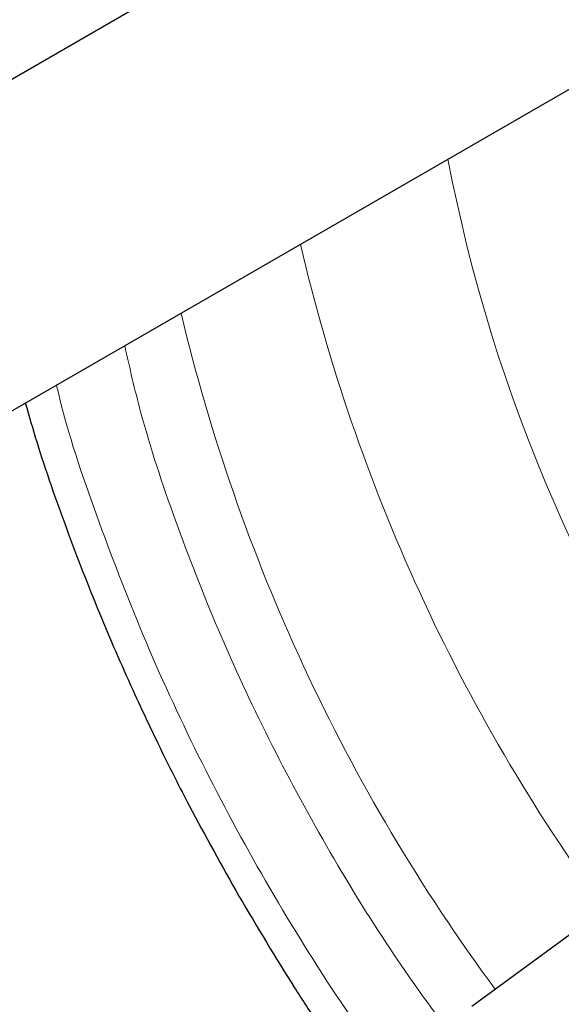
# Model space of a CAD drawing. Units: millimetres. Extents: x 0 to 210, y 0 to 297.
# Drawn here: x 157 to 158, y 106 to 108 of the extents above; entities that cross this region are included whole.
import ezdxf

# ---------------------------------------------------------------- set-up
doc = ezdxf.new("R2010")
doc.units = ezdxf.units.MM

msp = doc.modelspace()

# ---------------------------------------------------------------- linework, layer by layer
at = {"color": 7, "linetype": 'Continuous', "lineweight": 25}
for p, q in [((159.393, 109.06589), (156.34016, 107.30352)), ((155.92856, 106.51167), (160.06826, 108.90147)), ((158.00558, 106.27102), (158.83581, 106.88059))]:
    msp.add_line(p, q, dxfattribs=at)
at = {"color": 8, "linetype": 'Continuous', "lineweight": 18}
for centre, radius, start, end in [((160.63014, 108.19627), 2.71283, 190.80851, 216.25694), ((160.72053, 108.248), 3.08287, 193.17799, 216.04143), ((160.5555, 108.1528), 3.12109, 193.39109, 216.42863)]:
    msp.add_arc(centre, radius, start, end, dxfattribs=at)
for points, knots in [([(157.96803, 106.22578), (157.93462, 106.27206), (157.86185, 106.37283), (157.76082, 106.53816), (157.6641, 106.71731), (157.57959, 106.89967), (157.50852, 107.08267), (157.45533, 107.24195), (157.43337, 107.33866), (157.425, 107.37555)], [0, 0, 0, 0, 0.132475, 0.2884495, 0.4444076, 0.6003821, 0.7530907, 0.9058155, 1, 1, 1, 1]), ([(158.14164, 105.82832), (158.10781, 105.8648), (158.02642, 105.95256), (157.90458, 106.10713), (157.77681, 106.28788), (157.65877, 106.47919), (157.55231, 106.67699), (157.45884, 106.87814), (157.38119, 107.07989), (157.33112, 107.22431), (157.31325, 107.30005), (157.31096, 107.30972)], [0, 0, 0, 0, 0.0895391, 0.215438, 0.3440281, 0.4726058, 0.6011959, 0.7297737, 0.8556846, 0.9815834, 1, 1, 1, 1])]:
    msp.add_open_spline(points, degree=3, knots=knots, dxfattribs=at)
at = {"color": 7, "linetype": 'Continuous', "lineweight": 25}
for points, knots in [([(157.25883, 107.27962), (157.26512, 107.2579), (157.28545, 107.18764), (157.3267, 107.07019), (157.3803, 106.93177), (157.434, 106.808), (157.48461, 106.70092), (157.5428, 106.5853), (157.5878, 106.50515), (157.61611, 106.45473)], [0, 0, 0, 0, 0.0777022, 0.2512963, 0.4195615, 0.5743344, 0.698529, 0.8103395, 1, 1, 1, 1]), ([(157.61611, 106.45473), (157.64665, 106.40328), (157.6896, 106.33091), (157.75746, 106.22695), (157.8173, 106.13961), (157.89149, 106.03821), (157.97244, 105.93539), (158.03948, 105.85462), (158.08022, 105.81023), (158.09063, 105.79888)], [0, 0, 0, 0, 0.21865397, 0.30752425, 0.45485087, 0.60756769, 0.77112222, 0.941484, 1, 1, 1, 1])]:
    msp.add_open_spline(points, degree=3, knots=knots, dxfattribs=at)

doc.saveas('drawing.dxf')
